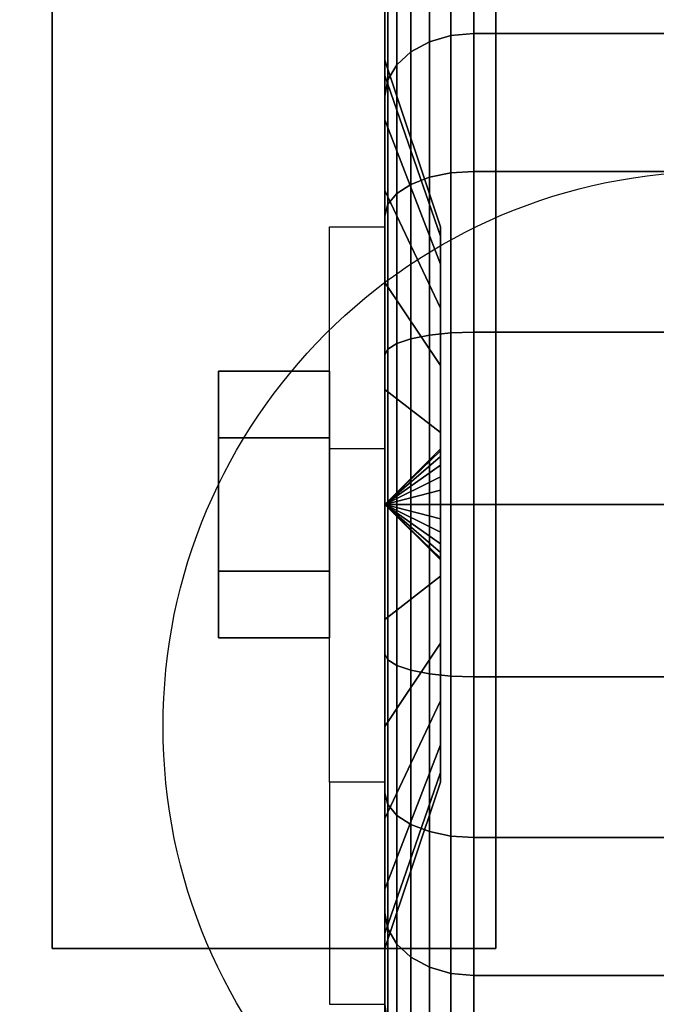
# Model space of a CAD drawing. Extents: x -102 to 102, y -18 to 19.
# Drawn here: x 24 to 25, y -9 to -7 of the extents above; entities that cross this region are included whole.
import ezdxf

# ---------------------------------------------------------------- set-up
doc = ezdxf.new("R2010")
doc.units = 0
for name, color, linetype in [('3D', 254, 'CONTINUOUS'), ('3D-BLACK', 250, 'CONTINUOUS'), ('3D-CASTIRON', 251, 'CONTINUOUS'), ('3D-CHROME', 254, 'CONTINUOUS'), ('3D-FLAT', 7, 'CONTINUOUS'), ('3D-NON', 43, 'CONTINUOUS')]:
    doc.layers.add(name, color=color, linetype=linetype)

msp = doc.modelspace()

# ---------------------------------------------------------------- linework, layer by layer
at = {"layer": '3D', "extrusion": (1, 0, 0)}
msp.add_circle((-8, 1.5, 24.425), 0.25, dxfattribs=at)
at = {"layer": '3D', "extrusion": (-1, 0, 0)}
msp.add_arc((8, 1.5, -24.8), 0.625, 180, 0, dxfattribs=at)
at = {"layer": '3D'}
for points in [[(24.8, -7.875, 3.75), (24.675, -7.875, 3.75), (24.675, -7.375, 1.5), (24.8, -7.375, 1.5)], [(24.8, -8, 1.5), (24.925, -7.8793, 1.4676), (24.925, -7.875, 1.5), (24.8, -8, 1.5)], [(24.8, -8, 1.5), (24.925, -7.875, 1.5), (24.925, -7.8793, 1.5324), (24.8, -8, 1.5)], [(24.8, -8, 1.5), (24.925, -7.8917, 1.4375), (24.925, -7.8793, 1.4676), (24.8, -8, 1.5)], [(24.8, -8, 1.5), (24.925, -7.8793, 1.5324), (24.925, -7.8917, 1.5625), (24.8, -8, 1.5)], [(24.8, -8, 1.5), (24.925, -7.9116, 1.4116), (24.925, -7.8917, 1.4375), (24.8, -8, 1.5)], [(24.8, -8, 1.5), (24.925, -7.8917, 1.5625), (24.925, -7.9116, 1.5884), (24.8, -8, 1.5)], [(24.8, -8, 1.5), (24.925, -7.9375, 1.3917), (24.925, -7.9116, 1.4116), (24.8, -8, 1.5)], [(24.8, -8, 1.5), (24.925, -7.9116, 1.5884), (24.925, -7.9375, 1.6083), (24.8, -8, 1.5)], [(24.8, -8, 1.5), (24.925, -7.9676, 1.3793), (24.925, -7.9375, 1.3917), (24.8, -8, 1.5)], [(24.8, -8, 1.5), (24.925, -7.9375, 1.6083), (24.925, -7.9676, 1.6207), (24.8, -8, 1.5)], [(24.8, -8, 1.5), (24.925, -8, 1.375), (24.925, -7.9676, 1.3793), (24.8, -8, 1.5)], [(24.8, -8, 1.5), (24.925, -7.9676, 1.6207), (24.925, -8, 1.625), (24.8, -8, 1.5)], [(24.8, -8, 1.5), (24.925, -8.0324, 1.3793), (24.925, -8, 1.375), (24.8, -8, 1.5)], [(24.8, -8, 1.5), (24.925, -8.0625, 1.3917), (24.925, -8.0324, 1.3793), (24.8, -8, 1.5)], [(24.8, -8, 1.5), (24.925, -8.0884, 1.4116), (24.925, -8.0625, 1.3917), (24.8, -8, 1.5)], [(24.8, -8, 1.5), (24.925, -8.1083, 1.4375), (24.925, -8.0884, 1.4116), (24.8, -8, 1.5)], [(24.8, -8, 1.5), (24.925, -8.1207, 1.4676), (24.925, -8.1083, 1.4375), (24.8, -8, 1.5)], [(24.8, -8, 1.5), (24.925, -8.125, 1.5), (24.925, -8.1207, 1.4676), (24.8, -8, 1.5)], [(24.8, -8, 1.5), (24.925, -8.1207, 1.5324), (24.925, -8.125, 1.5), (24.8, -8, 1.5)], [(24.8, -8, 1.5), (24.925, -8.1083, 1.5625), (24.925, -8.1207, 1.5324), (24.8, -8, 1.5)], [(24.8, -8, 1.5), (24.925, -8.0884, 1.5884), (24.925, -8.1083, 1.5625), (24.8, -8, 1.5)], [(24.8, -8, 1.5), (24.925, -8.0625, 1.6083), (24.925, -8.0884, 1.5884), (24.8, -8, 1.5)], [(24.8, -8, 1.5), (24.925, -8.0324, 1.6207), (24.925, -8.0625, 1.6083), (24.8, -8, 1.5)], [(24.8, -8, 1.5), (24.925, -8, 1.625), (24.925, -8.0324, 1.6207), (24.8, -8, 1.5)], [(24.8, -8.625, 1.5), (24.675, -8.625, 1.5), (24.675, -9.125, 3.75), (24.8, -9.125, 3.75)]]:
    msp.add_3dface(points, dxfattribs=at)
at = {"layer": '3D-BLACK'}
for points in [[(24.8, -7.0341, 1.2412), (24.8, -6.7443, 1.1635), (24.8, -6.7, 1.5), (24.8, -7, 1.5)], [(24.8, -7, 1.5), (24.8, -6.7, 1.5), (24.8, -6.7443, 1.8365), (24.8, -7.0341, 1.7588)], [(24.9, -6.9583, 0.4583), (24.9482, -6.9442, 0.4442), (24.9482, -6.7069, 0.7534), (24.9, -6.7242, 0.7634)], [(24.9, -6.7242, 2.2366), (24.9482, -6.7069, 2.2466), (24.9482, -6.9442, 2.5558), (24.9, -6.9583, 2.5417)], [(24.9482, -6.9442, 0.4442), (25, -6.9393, 0.4393), (25, -6.701, 0.75), (24.9482, -6.7069, 0.7534)], [(24.9482, -6.7069, 2.2466), (25, -6.701, 2.25), (25, -6.9393, 2.5607), (24.9482, -6.9442, 2.5558)], [(25, -6.9393, 0.4393), (26.1, -6.9393, 0.4393), (26.1, -6.701, 0.75), (25, -6.701, 0.75)], [(25, -6.701, 2.25), (26.1, -6.701, 2.25), (26.1, -6.9393, 2.5607), (25, -6.9393, 2.5607)], [(24.8586, -6.9808, 0.4808), (24.9, -6.9583, 0.4583), (24.9, -6.7242, 0.7634), (24.8586, -6.7517, 0.7793)], [(24.8586, -6.7517, 2.2207), (24.9, -6.7242, 2.2366), (24.9, -6.9583, 2.5417), (24.8586, -6.9808, 2.5192)], [(24.8, -7.134, 1), (24.8, -6.8742, 0.85), (24.8, -6.7443, 1.1635), (24.8, -7.0341, 1.2412)], [(24.8, -7.0341, 1.7588), (24.8, -6.7443, 1.8365), (24.8, -6.8742, 2.15), (24.8, -7.134, 2)], [(24.8268, -7.0101, 0.5101), (24.8586, -6.9808, 0.4808), (24.8586, -6.7517, 0.7793), (24.8268, -6.7876, 0.8)], [(24.8268, -6.7876, 2.2), (24.8586, -6.7517, 2.2207), (24.8586, -6.9808, 2.5192), (24.8268, -7.0101, 2.4899)], [(24.8068, -7.0442, 0.5442), (24.8268, -7.0101, 0.5101), (24.8268, -6.7876, 0.8), (24.8068, -6.8293, 0.8241)], [(24.8068, -6.8293, 2.1759), (24.8268, -6.7876, 2.2), (24.8268, -7.0101, 2.4899), (24.8068, -7.0442, 2.4558)], [(24.8, -7.0808, 0.5808), (24.8068, -7.0442, 0.5442), (24.8068, -6.8293, 0.8241), (24.8, -6.8742, 0.85)], [(24.8, -6.8742, 2.15), (24.8068, -6.8293, 2.1759), (24.8068, -7.0442, 2.4558), (24.8, -7.0808, 2.4192)], [(24.8, -7.2929, 0.7929), (24.8, -7.0808, 0.5808), (24.8, -6.8742, 0.85), (24.8, -7.134, 1)], [(24.8, -7.134, 2), (24.8, -6.8742, 2.15), (24.8, -7.0808, 2.4192), (24.8, -7.2929, 2.2071)], [(24.8586, -7.2793, 0.2517), (24.9, -7.2634, 0.2242), (24.9, -6.9583, 0.4583), (24.8586, -6.9808, 0.4808)], [(24.8586, -6.9808, 2.5192), (24.9, -6.9583, 2.5417), (24.9, -7.2634, 2.7758), (24.8586, -7.2793, 2.7483)], [(24.9, -7.2634, 0.2242), (24.9482, -7.2534, 0.2069), (24.9482, -6.9442, 0.4442), (24.9, -6.9583, 0.4583)], [(24.9, -6.9583, 2.5417), (24.9482, -6.9442, 2.5558), (24.9482, -7.2534, 2.7931), (24.9, -7.2634, 2.7758)], [(24.9482, -7.2534, 0.2069), (25, -7.25, 0.201), (25, -6.9393, 0.4393), (24.9482, -6.9442, 0.4442)], [(24.9482, -6.9442, 2.5558), (25, -6.9393, 2.5607), (25, -7.25, 2.799), (24.9482, -7.2534, 2.7931)], [(25, -7.25, 0.201), (26.1, -7.25, 0.201), (26.1, -6.9393, 0.4393), (25, -6.9393, 0.4393)], [(25, -6.9393, 2.5607), (26.1, -6.9393, 2.5607), (26.1, -7.25, 2.799), (25, -7.25, 2.799)], [(24.8268, -7.3, 0.2876), (24.8586, -7.2793, 0.2517), (24.8586, -6.9808, 0.4808), (24.8268, -7.0101, 0.5101)], [(24.8268, -7.0101, 2.4899), (24.8586, -6.9808, 2.5192), (24.8586, -7.2793, 2.7483), (24.8268, -7.3, 2.7124)], [(24.925, -7.3963, 1.3382), (24.8, -7.0341, 1.2412), (24.8, -7, 1.5), (24.925, -7.375, 1.5)], [(24.925, -7.375, 1.5), (24.8, -7, 1.5), (24.8, -7.0341, 1.7588), (24.925, -7.3963, 1.6618)], [(24.8068, -7.3241, 0.3293), (24.8268, -7.3, 0.2876), (24.8268, -7.0101, 0.5101), (24.8068, -7.0442, 0.5442)], [(24.8068, -7.0442, 2.4558), (24.8268, -7.0101, 2.4899), (24.8268, -7.3, 2.7124), (24.8068, -7.3241, 2.6707)], [(24.925, -7.4587, 1.1875), (24.8, -7.134, 1), (24.8, -7.0341, 1.2412), (24.925, -7.3963, 1.3382)], [(24.925, -7.3963, 1.6618), (24.8, -7.0341, 1.7588), (24.8, -7.134, 2), (24.925, -7.4587, 1.8125)], [(24.8, -7.35, 0.3742), (24.8068, -7.3241, 0.3293), (24.8068, -7.0442, 0.5442), (24.8, -7.0808, 0.5808)], [(24.8, -7.0808, 2.4192), (24.8068, -7.0442, 2.4558), (24.8068, -7.3241, 2.6707), (24.8, -7.35, 2.6258)], [(24.8, -7.5, 0.634), (24.8, -7.35, 0.3742), (24.8, -7.0808, 0.5808), (24.8, -7.2929, 0.7929)], [(24.8, -7.2929, 2.2071), (24.8, -7.0808, 2.4192), (24.8, -7.35, 2.6258), (24.8, -7.5, 2.366)], [(24.925, -7.5581, 1.0581), (24.8, -7.2929, 0.7929), (24.8, -7.134, 1), (24.925, -7.4587, 1.1875)], [(24.925, -7.4587, 1.8125), (24.8, -7.134, 2), (24.8, -7.2929, 2.2071), (24.925, -7.5581, 1.9419)], [(24.8586, -7.6269, 0.1077), (24.9, -7.6187, 0.077), (24.9, -7.2634, 0.2242), (24.8586, -7.2793, 0.2517)], [(24.8586, -7.2793, 2.7483), (24.9, -7.2634, 2.7758), (24.9, -7.6187, 2.923), (24.8586, -7.6269, 2.8923)], [(24.9, -7.6187, 0.077), (24.9482, -7.6135, 0.0577), (24.9482, -7.2534, 0.2069), (24.9, -7.2634, 0.2242)], [(24.9, -7.2634, 2.7758), (24.9482, -7.2534, 2.7931), (24.9482, -7.6135, 2.9423), (24.9, -7.6187, 2.923)], [(24.9482, -7.6135, 0.0577), (25, -7.6118, 0.0511), (25, -7.25, 0.201), (24.9482, -7.2534, 0.2069)], [(24.9482, -7.2534, 2.7931), (25, -7.25, 2.799), (25, -7.6118, 2.9489), (24.9482, -7.6135, 2.9423)], [(25, -7.6118, 0.0511), (26.1, -7.6118, 0.0511), (26.1, -7.25, 0.201), (25, -7.25, 0.201)], [(25, -7.25, 2.799), (26.1, -7.25, 2.799), (26.1, -7.6118, 2.9489), (25, -7.6118, 2.9489)], [(24.925, -7.6875, 0.9587), (24.8, -7.5, 0.634), (24.8, -7.2929, 0.7929), (24.925, -7.5581, 1.0581)], [(24.925, -7.5581, 1.9419), (24.8, -7.2929, 2.2071), (24.8, -7.5, 2.366), (24.925, -7.6875, 2.0413)], [(24.8268, -7.6377, 0.1477), (24.8586, -7.6269, 0.1077), (24.8586, -7.2793, 0.2517), (24.8268, -7.3, 0.2876)], [(24.8268, -7.3, 2.7124), (24.8586, -7.2793, 2.7483), (24.8586, -7.6269, 2.8923), (24.8268, -7.6377, 2.8523)], [(24.8068, -7.6501, 0.1943), (24.8268, -7.6377, 0.1477), (24.8268, -7.3, 0.2876), (24.8068, -7.3241, 0.3293)], [(24.8068, -7.3241, 2.6707), (24.8268, -7.3, 2.7124), (24.8268, -7.6377, 2.8523), (24.8068, -7.6501, 2.8057)], [(24.8, -7.6635, 0.2443), (24.8068, -7.6501, 0.1943), (24.8068, -7.3241, 0.3293), (24.8, -7.35, 0.3742)], [(24.8, -7.35, 2.6258), (24.8068, -7.3241, 2.6707), (24.8068, -7.6501, 2.8057), (24.8, -7.6635, 2.7557)], [(24.8, -7.7412, 0.5341), (24.8, -7.6635, 0.2443), (24.8, -7.35, 0.3742), (24.8, -7.5, 0.634)], [(24.8, -7.5, 2.366), (24.8, -7.35, 2.6258), (24.8, -7.6635, 2.7557), (24.8, -7.7412, 2.4659)], [(24.925, -7.8382, 0.8963), (24.8, -7.7412, 0.5341), (24.8, -7.5, 0.634), (24.925, -7.6875, 0.9587)], [(24.925, -7.6875, 2.0413), (24.8, -7.5, 2.366), (24.8, -7.7412, 2.4659), (24.925, -7.8382, 2.1037)], [(24.8586, -8, 0.0586), (24.9, -8, 0.0268), (24.9, -7.6187, 0.077), (24.8586, -7.6269, 0.1077)], [(24.8586, -7.6269, 2.8923), (24.9, -7.6187, 2.923), (24.9, -8, 2.9732), (24.8586, -8, 2.9414)], [(24.9, -8, 0.0268), (24.9482, -8, 0.0068), (24.9482, -7.6135, 0.0577), (24.9, -7.6187, 0.077)], [(24.9, -7.6187, 2.923), (24.9482, -7.6135, 2.9423), (24.9482, -8, 2.9932), (24.9, -8, 2.9732)], [(24.9482, -8, 0.0068), (25, -8), (25, -7.6118, 0.0511), (24.9482, -7.6135, 0.0577)], [(24.9482, -7.6135, 2.9423), (25, -7.6118, 2.9489), (25, -8, 3), (24.9482, -8, 2.9932)], [(25, -8), (26.1, -8), (26.1, -7.6118, 0.0511), (25, -7.6118, 0.0511)], [(25, -7.6118, 2.9489), (26.1, -7.6118, 2.9489), (26.1, -8, 3), (25, -8, 3)], [(24.8068, -8, 0.1482), (24.8268, -8, 0.1), (24.8268, -7.6377, 0.1477), (24.8068, -7.6501, 0.1943)], [(24.8068, -7.6501, 2.8057), (24.8268, -7.6377, 2.8523), (24.8268, -8, 2.9), (24.8068, -8, 2.8518)], [(24.8268, -8, 0.1), (24.8586, -8, 0.0586), (24.8586, -7.6269, 0.1077), (24.8268, -7.6377, 0.1477)], [(24.8268, -7.6377, 2.8523), (24.8586, -7.6269, 2.8923), (24.8586, -8, 2.9414), (24.8268, -8, 2.9)], [(24.8, -8, 0.2), (24.8068, -8, 0.1482), (24.8068, -7.6501, 0.1943), (24.8, -7.6635, 0.2443)], [(24.8, -7.6635, 2.7557), (24.8068, -7.6501, 2.8057), (24.8068, -8, 2.8518), (24.8, -8, 2.8)], [(24.8, -8, 0.5), (24.8, -8, 0.2), (24.8, -7.6635, 0.2443), (24.8, -7.7412, 0.5341)], [(24.8, -7.7412, 2.4659), (24.8, -7.6635, 2.7557), (24.8, -8, 2.8), (24.8, -8, 2.5)], [(24.925, -8, 0.875), (24.8, -8, 0.5), (24.8, -7.7412, 0.5341), (24.925, -7.8382, 0.8963)], [(24.925, -7.8382, 2.1037), (24.8, -7.7412, 2.4659), (24.8, -8, 2.5), (24.925, -8, 2.125)], [(24.8, -8.3365, 0.2443), (24.8068, -8.3499, 0.1943), (24.8068, -8, 0.1482), (24.8, -8, 0.2)], [(24.8, -8.2588, 0.5341), (24.8, -8.3365, 0.2443), (24.8, -8, 0.2), (24.8, -8, 0.5)], [(24.925, -8.1618, 0.8963), (24.8, -8.2588, 0.5341), (24.8, -8, 0.5), (24.925, -8, 0.875)], [(24.8, -8, 2.8), (24.8068, -8, 2.8518), (24.8068, -8.3499, 2.8057), (24.8, -8.3365, 2.7557)], [(24.8, -8, 2.5), (24.8, -8, 2.8), (24.8, -8.3365, 2.7557), (24.8, -8.2588, 2.4659)], [(24.925, -8, 2.125), (24.8, -8, 2.5), (24.8, -8.2588, 2.4659), (24.925, -8.1618, 2.1037)], [(24.8068, -8.3499, 0.1943), (24.8268, -8.3623, 0.1477), (24.8268, -8, 0.1), (24.8068, -8, 0.1482)], [(24.8068, -8, 2.8518), (24.8268, -8, 2.9), (24.8268, -8.3623, 2.8523), (24.8068, -8.3499, 2.8057)], [(24.8268, -8.3623, 0.1477), (24.8586, -8.3731, 0.1077), (24.8586, -8, 0.0586), (24.8268, -8, 0.1)], [(24.8268, -8, 2.9), (24.8586, -8, 2.9414), (24.8586, -8.3731, 2.8923), (24.8268, -8.3623, 2.8523)], [(24.8586, -8.3731, 0.1077), (24.9, -8.3813, 0.077), (24.9, -8, 0.0268), (24.8586, -8, 0.0586)], [(24.8586, -8, 2.9414), (24.9, -8, 2.9732), (24.9, -8.3813, 2.923), (24.8586, -8.3731, 2.8923)], [(24.9, -8.3813, 0.077), (24.9482, -8.3865, 0.0577), (24.9482, -8, 0.0068), (24.9, -8, 0.0268)], [(24.9, -8, 2.9732), (24.9482, -8, 2.9932), (24.9482, -8.3865, 2.9423), (24.9, -8.3813, 2.923)], [(24.9482, -8.3865, 0.0577), (25, -8.3882, 0.0511), (25, -8), (24.9482, -8, 0.0068)], [(24.9482, -8, 2.9932), (25, -8, 3), (25, -8.3882, 2.9489), (24.9482, -8.3865, 2.9423)], [(25, -8.3882, 0.0511), (26.1, -8.3882, 0.0511), (26.1, -8), (25, -8)], [(25, -8, 3), (26.1, -8, 3), (26.1, -8.3882, 2.9489), (25, -8.3882, 2.9489)], [(24.925, -8.3125, 0.9587), (24.8, -8.5, 0.634), (24.8, -8.2588, 0.5341), (24.925, -8.1618, 0.8963)], [(24.925, -8.1618, 2.1037), (24.8, -8.2588, 2.4659), (24.8, -8.5, 2.366), (24.925, -8.3125, 2.0413)], [(24.8, -8.5, 0.634), (24.8, -8.65, 0.3742), (24.8, -8.3365, 0.2443), (24.8, -8.2588, 0.5341)], [(24.8, -8.2588, 2.4659), (24.8, -8.3365, 2.7557), (24.8, -8.65, 2.6258), (24.8, -8.5, 2.366)], [(24.925, -8.4419, 1.0581), (24.8, -8.7071, 0.7929), (24.8, -8.5, 0.634), (24.925, -8.3125, 0.9587)], [(24.925, -8.3125, 2.0413), (24.8, -8.5, 2.366), (24.8, -8.7071, 2.2071), (24.925, -8.4419, 1.9419)], [(24.8, -8.65, 0.3742), (24.8068, -8.6759, 0.3293), (24.8068, -8.3499, 0.1943), (24.8, -8.3365, 0.2443)], [(24.8, -8.3365, 2.7557), (24.8068, -8.3499, 2.8057), (24.8068, -8.6759, 2.6707), (24.8, -8.65, 2.6258)], [(24.8068, -8.6759, 0.3293), (24.8268, -8.7, 0.2876), (24.8268, -8.3623, 0.1477), (24.8068, -8.3499, 0.1943)], [(24.8068, -8.3499, 2.8057), (24.8268, -8.3623, 2.8523), (24.8268, -8.7, 2.7124), (24.8068, -8.6759, 2.6707)], [(24.8268, -8.7, 0.2876), (24.8586, -8.7207, 0.2517), (24.8586, -8.3731, 0.1077), (24.8268, -8.3623, 0.1477)], [(24.8268, -8.3623, 2.8523), (24.8586, -8.3731, 2.8923), (24.8586, -8.7207, 2.7483), (24.8268, -8.7, 2.7124)], [(24.8586, -8.7207, 0.2517), (24.9, -8.7366, 0.2242), (24.9, -8.3813, 0.077), (24.8586, -8.3731, 0.1077)], [(24.8586, -8.3731, 2.8923), (24.9, -8.3813, 2.923), (24.9, -8.7366, 2.7758), (24.8586, -8.7207, 2.7483)], [(24.9, -8.7366, 0.2242), (24.9482, -8.7466, 0.2069), (24.9482, -8.3865, 0.0577), (24.9, -8.3813, 0.077)], [(24.9, -8.3813, 2.923), (24.9482, -8.3865, 2.9423), (24.9482, -8.7466, 2.7931), (24.9, -8.7366, 2.7758)], [(24.9482, -8.7466, 0.2069), (25, -8.75, 0.201), (25, -8.3882, 0.0511), (24.9482, -8.3865, 0.0577)], [(24.9482, -8.3865, 2.9423), (25, -8.3882, 2.9489), (25, -8.75, 2.799), (24.9482, -8.7466, 2.7931)], [(25, -8.75, 0.201), (26.1, -8.75, 0.201), (26.1, -8.3882, 0.0511), (25, -8.3882, 0.0511)], [(25, -8.3882, 2.9489), (26.1, -8.3882, 2.9489), (26.1, -8.75, 2.799), (25, -8.75, 2.799)], [(24.925, -8.5413, 1.1875), (24.8, -8.866, 1), (24.8, -8.7071, 0.7929), (24.925, -8.4419, 1.0581)], [(24.925, -8.4419, 1.9419), (24.8, -8.7071, 2.2071), (24.8, -8.866, 2), (24.925, -8.5413, 1.8125)], [(24.8, -8.7071, 0.7929), (24.8, -8.9192, 0.5808), (24.8, -8.65, 0.3742), (24.8, -8.5, 0.634)], [(24.8, -8.5, 2.366), (24.8, -8.65, 2.6258), (24.8, -8.9192, 2.4192), (24.8, -8.7071, 2.2071)], [(24.925, -8.6037, 1.3382), (24.8, -8.9659, 1.2412), (24.8, -8.866, 1), (24.925, -8.5413, 1.1875)], [(24.925, -8.5413, 1.8125), (24.8, -8.866, 2), (24.8, -8.9659, 1.7588), (24.925, -8.6037, 1.6618)], [(24.925, -8.625, 1.5), (24.8, -9, 1.5), (24.8, -8.9659, 1.2412), (24.925, -8.6037, 1.3382)], [(24.925, -8.6037, 1.6618), (24.8, -8.9659, 1.7588), (24.8, -9, 1.5), (24.925, -8.625, 1.5)], [(24.8, -8.9192, 0.5808), (24.8068, -8.9558, 0.5442), (24.8068, -8.6759, 0.3293), (24.8, -8.65, 0.3742)], [(24.8, -8.65, 2.6258), (24.8068, -8.6759, 2.6707), (24.8068, -8.9558, 2.4558), (24.8, -8.9192, 2.4192)], [(24.8068, -8.9558, 0.5442), (24.8268, -8.9899, 0.5101), (24.8268, -8.7, 0.2876), (24.8068, -8.6759, 0.3293)], [(24.8068, -8.6759, 2.6707), (24.8268, -8.7, 2.7124), (24.8268, -8.9899, 2.4899), (24.8068, -8.9558, 2.4558)], [(24.8, -8.866, 1), (24.8, -9.1258, 0.85), (24.8, -8.9192, 0.5808), (24.8, -8.7071, 0.7929)], [(24.8, -8.7071, 2.2071), (24.8, -8.9192, 2.4192), (24.8, -9.1258, 2.15), (24.8, -8.866, 2)], [(24.8268, -8.9899, 0.5101), (24.8586, -9.0192, 0.4808), (24.8586, -8.7207, 0.2517), (24.8268, -8.7, 0.2876)], [(24.8268, -8.7, 2.7124), (24.8586, -8.7207, 2.7483), (24.8586, -9.0192, 2.5192), (24.8268, -8.9899, 2.4899)], [(24.8586, -9.0192, 0.4808), (24.9, -9.0417, 0.4583), (24.9, -8.7366, 0.2242), (24.8586, -8.7207, 0.2517)], [(24.8586, -8.7207, 2.7483), (24.9, -8.7366, 2.7758), (24.9, -9.0417, 2.5417), (24.8586, -9.0192, 2.5192)], [(24.9, -9.0417, 0.4583), (24.9482, -9.0558, 0.4442), (24.9482, -8.7466, 0.2069), (24.9, -8.7366, 0.2242)], [(24.9, -8.7366, 2.7758), (24.9482, -8.7466, 2.7931), (24.9482, -9.0558, 2.5558), (24.9, -9.0417, 2.5417)], [(24.9482, -9.0558, 0.4442), (25, -9.0607, 0.4393), (25, -8.75, 0.201), (24.9482, -8.7466, 0.2069)], [(24.9482, -8.7466, 2.7931), (25, -8.75, 2.799), (25, -9.0607, 2.5607), (24.9482, -9.0558, 2.5558)], [(25, -9.0607, 0.4393), (26.1, -9.0607, 0.4393), (26.1, -8.75, 0.201), (25, -8.75, 0.201)], [(25, -8.75, 2.799), (26.1, -8.75, 2.799), (26.1, -9.0607, 2.5607), (25, -9.0607, 2.5607)], [(24.8, -8.9659, 1.2412), (24.8, -9.2557, 1.1635), (24.8, -9.1258, 0.85), (24.8, -8.866, 1)], [(24.8, -8.866, 2), (24.8, -9.1258, 2.15), (24.8, -9.2557, 1.8365), (24.8, -8.9659, 1.7588)], [(24.8, -9.1258, 0.85), (24.8068, -9.1707, 0.8241), (24.8068, -8.9558, 0.5442), (24.8, -8.9192, 0.5808)], [(24.8, -8.9192, 2.4192), (24.8068, -8.9558, 2.4558), (24.8068, -9.1707, 2.1759), (24.8, -9.1258, 2.15)], [(24.8068, -9.1707, 0.8241), (24.8268, -9.2124, 0.8), (24.8268, -8.9899, 0.5101), (24.8068, -8.9558, 0.5442)], [(24.8068, -8.9558, 2.4558), (24.8268, -8.9899, 2.4899), (24.8268, -9.2124, 2.2), (24.8068, -9.1707, 2.1759)], [(24.8, -9, 1.5), (24.8, -9.3, 1.5), (24.8, -9.2557, 1.1635), (24.8, -8.9659, 1.2412)], [(24.8, -8.9659, 1.7588), (24.8, -9.2557, 1.8365), (24.8, -9.3, 1.5), (24.8, -9, 1.5)], [(24.8268, -9.2124, 0.8), (24.8586, -9.2483, 0.7793), (24.8586, -9.0192, 0.4808), (24.8268, -8.9899, 0.5101)], [(24.8268, -8.9899, 2.4899), (24.8586, -9.0192, 2.5192), (24.8586, -9.2483, 2.2207), (24.8268, -9.2124, 2.2)], [(24.8586, -9.2483, 0.7793), (24.9, -9.2758, 0.7634), (24.9, -9.0417, 0.4583), (24.8586, -9.0192, 0.4808)], [(24.8586, -9.0192, 2.5192), (24.9, -9.0417, 2.5417), (24.9, -9.2758, 2.2366), (24.8586, -9.2483, 2.2207)], [(24.9, -9.2758, 0.7634), (24.9482, -9.2931, 0.7534), (24.9482, -9.0558, 0.4442), (24.9, -9.0417, 0.4583)], [(24.9, -9.0417, 2.5417), (24.9482, -9.0558, 2.5558), (24.9482, -9.2931, 2.2466), (24.9, -9.2758, 2.2366)], [(24.9482, -9.2931, 0.7534), (25, -9.299, 0.75), (25, -9.0607, 0.4393), (24.9482, -9.0558, 0.4442)], [(24.9482, -9.0558, 2.5558), (25, -9.0607, 2.5607), (25, -9.299, 2.25), (24.9482, -9.2931, 2.2466)], [(25, -9.299, 0.75), (26.1, -9.299, 0.75), (26.1, -9.0607, 0.4393), (25, -9.0607, 0.4393)], [(25, -9.0607, 2.5607), (26.1, -9.0607, 2.5607), (26.1, -9.299, 2.25), (25, -9.299, 2.25)]]:
    msp.add_3dface(points, dxfattribs=at)
at = {"layer": '3D-CASTIRON'}
for points in [[(24.05, 15, 39.5), (24.05, -9, 39.5), (24.05, -9, 38.5), (24.05, 15, 38.5)], [(25.05, 15, 38.5), (24.05, 15, 38.5), (24.05, -9, 38.5), (25.05, -9, 38.5)], [(25.05, 15, 39.5), (24.05, 15, 39.5), (24.05, -9, 39.5), (25.05, -9, 39.5)], [(25.05, 15, 39.5), (25.05, -9, 39.5), (25.05, -9, 38.5), (25.05, 15, 38.5)], [(25.05, -9, 39.5), (24.05, -9, 39.5), (24.05, -9, 38.5), (25.05, -9, 38.5)]]:
    msp.add_3dface(points, dxfattribs=at)
at = {"layer": '3D-CHROME'}
for points in [[(24.425, -7.7, 1.5), (24.675, -7.7, 1.5), (24.675, -7.85, 1.7598), (24.425, -7.85, 1.7598)], [(24.425, -7.85, 1.2402), (24.675, -7.85, 1.2402), (24.675, -7.7, 1.5), (24.425, -7.7, 1.5)], [(24.425, -7.85, 1.7598), (24.675, -7.85, 1.7598), (24.675, -8.15, 1.7598), (24.425, -8.15, 1.7598)], [(24.425, -8.15, 1.2402), (24.675, -8.15, 1.2402), (24.675, -7.85, 1.2402), (24.425, -7.85, 1.2402)], [(24.425, -8.3, 1.5), (24.675, -8.3, 1.5), (24.675, -8.15, 1.2402), (24.425, -8.15, 1.2402)], [(24.425, -8.15, 1.7598), (24.675, -8.15, 1.7598), (24.675, -8.3, 1.5), (24.425, -8.3, 1.5)]]:
    msp.add_3dface(points, dxfattribs=at)
at = {"layer": '3D-FLAT'}
msp.add_circle((25.55, -8.5, 4), 1.25, dxfattribs=at)
for points in [[(28.55, 16.5, 28), (-7.45, 16.5, 28), (-7.45, -12.5, 28), (28.55, -12.5, 28)], [(28.55, 16.5, 26), (-7.45, 16.5, 26), (-7.45, -12.5, 26), (28.55, -12.5, 26)], [(28.55, -10.3, 36), (-7.45, -10.3, 36), (-7.45, 16.5, 36), (28.55, 16.5, 36)], [(28.55, -10.3, 28), (-7.45, -10.3, 28), (-7.45, 16.5, 28), (28.55, 16.5, 28)], [(28.45, 16.5, 25.9), (-7.35, 16.5, 25.9), (-7.35, -10.5, 25.9), (28.45, -10.5, 25.9)], [(28.45, 16.5, 4), (-7.35, 16.5, 4), (-7.35, -10.5, 4), (28.45, -10.5, 4)], [(28.45, 16.5, 25.9), (-7.35, 16.5, 25.9), (-7.35, -10.3, 25.9), (28.45, -10.3, 25.9)], [(28.45, 16.5, 4.1), (-7.35, 16.5, 4.1), (-7.35, -10.3, 4.1), (28.45, -10.3, 4.1)], [(27.45, 15.4, 37), (-6.35, 15.4, 37), (-6.35, -9.4, 37), (27.45, -9.4, 37)], [(27.45, 15.4, 36), (-6.35, 15.4, 36), (-6.35, -9.4, 36), (27.45, -9.4, 36)], [(24.8, -8.625, 3.75), (24.675, -8.625, 3.75), (24.675, -7.375, 3.75), (24.8, -7.375, 3.75)]]:
    msp.add_3dface(points, dxfattribs=at)
at = {"layer": '3D-NON', "invisible_edges": 15}
for points in [[(24.675, -8.0833, 3.75), (24.675, -7.875, 3.75), (24.675, -7.375, 1.5), (24.675, -7.4587, 1.1875)], [(24.675, -8.2917, 3.75), (24.675, -8.0833, 3.75), (24.675, -7.4587, 1.1875), (24.675, -7.6875, 0.9587)], [(24.675, -8.5, 3.75), (24.675, -8.2917, 3.75), (24.675, -7.6875, 0.9587), (24.675, -8, 0.875)], [(24.675, -8.7083, 3.75), (24.675, -8.5, 3.75), (24.675, -8, 0.875), (24.675, -8.3125, 0.9587)], [(24.675, -8.9167, 3.75), (24.675, -8.7083, 3.75), (24.675, -8.3125, 0.9587), (24.675, -8.5413, 1.1875)], [(24.675, -9.125, 3.75), (24.675, -8.9167, 3.75), (24.675, -8.5413, 1.1875), (24.675, -8.625, 1.5)]]:
    msp.add_3dface(points, dxfattribs=at)
at = {"layer": '3D-NON'}
for points in [[(24.925, -7.8793, 1.4676), (24.925, -7.3963, 1.3382), (24.925, -7.375, 1.5), (24.925, -7.875, 1.5)], [(24.925, -7.875, 1.5), (24.925, -7.375, 1.5), (24.925, -7.3963, 1.6618), (24.925, -7.8793, 1.5324)], [(24.925, -7.8917, 1.4375), (24.925, -7.4587, 1.1875), (24.925, -7.3963, 1.3382), (24.925, -7.8793, 1.4676)], [(24.925, -7.8793, 1.5324), (24.925, -7.3963, 1.6618), (24.925, -7.4587, 1.8125), (24.925, -7.8917, 1.5625)], [(24.925, -7.9116, 1.4116), (24.925, -7.5581, 1.0581), (24.925, -7.4587, 1.1875), (24.925, -7.8917, 1.4375)], [(24.925, -7.8917, 1.5625), (24.925, -7.4587, 1.8125), (24.925, -7.5581, 1.9419), (24.925, -7.9116, 1.5884)], [(24.925, -7.9375, 1.3917), (24.925, -7.6875, 0.9587), (24.925, -7.5581, 1.0581), (24.925, -7.9116, 1.4116)], [(24.925, -7.9116, 1.5884), (24.925, -7.5581, 1.9419), (24.925, -7.6875, 2.0413), (24.925, -7.9375, 1.6083)], [(24.925, -7.9676, 1.3793), (24.925, -7.8382, 0.8963), (24.925, -7.6875, 0.9587), (24.925, -7.9375, 1.3917)], [(24.925, -7.9375, 1.6083), (24.925, -7.6875, 2.0413), (24.925, -7.8382, 2.1037), (24.925, -7.9676, 1.6207)], [(24.925, -8, 1.375), (24.925, -8, 0.875), (24.925, -7.8382, 0.8963), (24.925, -7.9676, 1.3793)], [(24.925, -7.9676, 1.6207), (24.925, -7.8382, 2.1037), (24.925, -8, 2.125), (24.925, -8, 1.625)], [(24.925, -8.0324, 1.3793), (24.925, -8.1618, 0.8963), (24.925, -8, 0.875), (24.925, -8, 1.375)], [(24.925, -8, 1.625), (24.925, -8, 2.125), (24.925, -8.1618, 2.1037), (24.925, -8.0324, 1.6207)], [(24.925, -8.0625, 1.3917), (24.925, -8.3125, 0.9587), (24.925, -8.1618, 0.8963), (24.925, -8.0324, 1.3793)], [(24.925, -8.0324, 1.6207), (24.925, -8.1618, 2.1037), (24.925, -8.3125, 2.0413), (24.925, -8.0625, 1.6083)], [(24.925, -8.0884, 1.4116), (24.925, -8.4419, 1.0581), (24.925, -8.3125, 0.9587), (24.925, -8.0625, 1.3917)], [(24.925, -8.0625, 1.6083), (24.925, -8.3125, 2.0413), (24.925, -8.4419, 1.9419), (24.925, -8.0884, 1.5884)], [(24.925, -8.1083, 1.4375), (24.925, -8.5413, 1.1875), (24.925, -8.4419, 1.0581), (24.925, -8.0884, 1.4116)], [(24.925, -8.0884, 1.5884), (24.925, -8.4419, 1.9419), (24.925, -8.5413, 1.8125), (24.925, -8.1083, 1.5625)], [(24.925, -8.1207, 1.4676), (24.925, -8.6037, 1.3382), (24.925, -8.5413, 1.1875), (24.925, -8.1083, 1.4375)], [(24.925, -8.1083, 1.5625), (24.925, -8.5413, 1.8125), (24.925, -8.6037, 1.6618), (24.925, -8.1207, 1.5324)], [(24.925, -8.125, 1.5), (24.925, -8.625, 1.5), (24.925, -8.6037, 1.3382), (24.925, -8.1207, 1.4676)], [(24.925, -8.1207, 1.5324), (24.925, -8.6037, 1.6618), (24.925, -8.625, 1.5), (24.925, -8.125, 1.5)]]:
    msp.add_3dface(points, dxfattribs=at)

doc.saveas('drawing.dxf')
